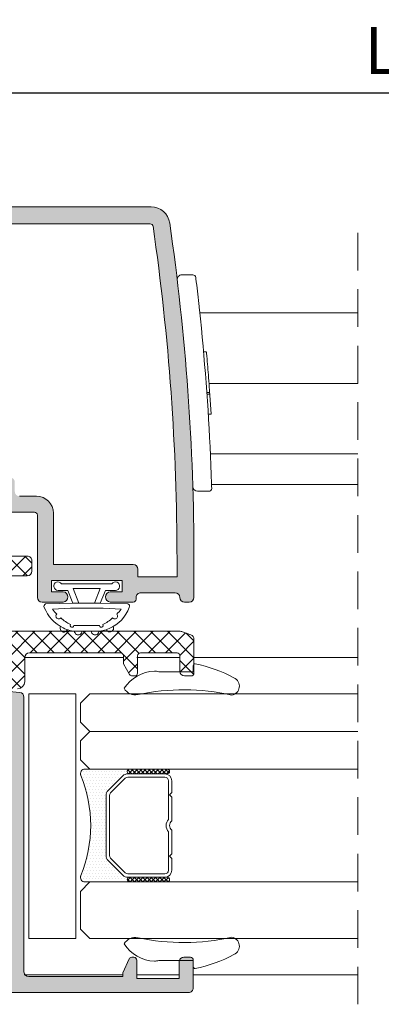
# Model space of a CAD drawing. Units: millimetres. Extents: x 4785 to 5205, y -267 to 30.
# Drawn here: x 5040 to 5059, y -100 to -48 of the extents above; entities that cross this region are included whole.
import ezdxf

# ---------------------------------------------------------------- set-up
doc = ezdxf.new("R2010")
doc.units = ezdxf.units.MM
doc.linetypes.add('TRAZOSX2', pattern=[1.5, 1, -0.5])
doc.layers.get('0').update_dxf_attribs({"lineweight": 9})
doc.layers.add('SOMBREADOS', color=18, linetype='Continuous')
doc.layers.add('VIDRO_01', color=7, linetype='Continuous', lineweight=5, true_color=0x00d900)
doc.styles.add('ROMANS', font='ROMANS.SHX', dxfattribs={"height": 2.5})
doc.dimstyles.new('1-2', dxfattribs={"dimtxt": 2.5, "dimasz": 3, "dimexe": 0.5, "dimexo": 3, "dimgap": 1, "dimtad": 1, "dimlfac": 2, "dimzin": 0, "dimdsep": 46, "dimtxsty": 'ROMANS', "dimcen": 0.1, "dimclrd": 256, "dimclre": 256, "dimclrt": 256, "dimadec": 0, "dimazin": 0, "dimtp": 0.2, "dimtm": 0.2, "dimtfac": 0.2, "dimtmove": 0, "dimatfit": 3, "dimfxl": 0, "dimtolj": 1, "dimtzin": 0, "dimarcsym": 0})
pattern_1 = [(135, (48.68070973133695, 56.22085595488139), (-0.2245064030267289, -0.2245064030267288), []), (225, (48.68070973133695, 56.22085595488139), (0.2245064030267288, -0.2245064030267289), [])]

# ---------------------------------------------------------------- blocks, each defined once
blk = doc.blocks.new('*D8')
at = {"lineweight": -2}
for p, q in [((4939.966400081772, -60.92844947622507), (4939.966400081772, -51.09212635448011)), ((5178.439715059097, -60.92844947622507), (5178.439715059097, -51.09212635448011)), ((4942.966400081772, -51.59212635448011), (5175.439715059097, -51.59212635448011))]:
    blk.add_line(p, q, dxfattribs=at)
for points in [[(4942.966400081772, -51.09212635448011), (4942.966400081772, -52.09212635448011), (4939.966400081772, -51.59212635448011)], [(5175.439715059097, -51.09212635448011), (5175.439715059097, -52.09212635448011), (5178.439715059097, -51.59212635448011)]]:
    blk.add_solid(points)
at = {"layer": 'DEFPOINTS', "color": 0}
for p in [(5178.439715059097, -51.59212635448011), (4939.966400081772, -63.92844947622507), (5178.439715059097, -63.92844947622507)]:
    blk.add_point(p, dxfattribs=at)
at = {"insert": (5059.203057570434, -49.34212635448011), "char_height": 2.5, "attachment_point": 5, "style": 'ROMANS'}
blk.add_mtext('\\A1;L', dxfattribs=at)
blk = doc.blocks.new('PERFIL_VIDRIO_CÁMARA')
h = blk.add_hatch()
h.set_pattern_fill('ANSI37', color=8, scale=0.1, angle=90, style=0)
h.set_pattern_definition(pattern_1)
edge = h.paths.add_edge_path()
edge.add_ellipse((-6.749999999999432, 10.72802983801254), major_axis=(-0.1767766952966373, 0.1767766952966373), ratio=0.999999999999996, start_angle=45.00000000000023, end_angle=225.0000000000001, ccw=False)
edge.add_line((-6.999999999999432, 10.72802983801254), (-6.999999999999432, 14.72802983801254))
edge.add_ellipse((-6.749999999999432, 14.72802983801254), major_axis=(-0.1767766952966373, 0.1767766952966373), ratio=0.999999999999996, start_angle=225.0000000000001, end_angle=405.0000000000001, ccw=False)
edge.add_line((-6.499999999999432, 14.72802983801254), (-6.499999999999432, 10.72802983801254))
h = blk.add_hatch()
h.set_pattern_fill('ANSI37', color=8, scale=0.1, angle=90, style=0)
h.set_pattern_definition(pattern_1)
edge = h.paths.add_edge_path()
edge.add_ellipse((4.750000000000568, 10.72802983801254), major_axis=(-0.1767766952966373, 0.1767766952966373), ratio=0.999999999999996, start_angle=45.00000000000023, end_angle=225.0000000000001, ccw=False)
edge.add_line((4.500000000000568, 10.72802983801254), (4.500000000000568, 14.72802983801254))
edge.add_ellipse((4.750000000000568, 14.72802983801254), major_axis=(-0.1767766952966373, 0.1767766952966373), ratio=0.999999999999996, start_angle=225.0000000000001, end_angle=405.0000000000001, ccw=False)
edge.add_line((5.000000000000568, 14.72802983801254), (5.000000000000568, 10.72802983801254))
h = blk.add_hatch()
h.set_pattern_fill('DOTS', color=8, scale=0.2, angle=90, style=0)
h.set_pattern_definition([(90, (-0.9999999999994458, 5.228029838012544), (-0.3175, 0.15875), [0, -0.3175])])
h.paths.add_polyline_path([(5.000000000000568, 10.72802983801254, -1), (4.500000000000568, 10.72802983801254), (4.500000000000568, 10.53869000979236, -0.1989123673796579), (4.28033008589048, 10.00835992390245), (2.719669914110661, 8.44769975212263, -0.1989123673796591), (2.189339828220748, 8.228029838012537), (-4.189339828219609, 8.228029838012537, -0.1989123673796579), (-4.719669914109519, 8.447699752122626), (-6.280330085889339, 10.00835992390245, -0.1989123673796593), (-6.499999999999432, 10.53869000979236), (-6.499999999999432, 10.72802983801254, -1), (-6.999999999999432, 10.72802983801254), (-6.999999999999432, 6.000000000000468, 0.5349622200293019), (-6.308010314189852, 5.538329164293104, -0.1996417887294667), (4.308010314190986, 5.538329164293104, 0.5349622200293035), (5.000000000000568, 6.000000000000468)])
at = {"color": 8}
for p, q in [((-6.999999999999432, 10.72802983801254), (-6.999999999999432, 14.72802983801254)), ((-6.499999999999432, 14.72802983801254), (-6.499999999999432, 10.72802983801254)), ((-5.749999999999432, 15.22802983801254), (-4.499999999999432, 15.22802983801254)), ((-5.749999999999432, 14.86802983801254), (-1.657647321897726, 14.86802983801254)), ((-4.499999999999432, 15.22802983801254), (-4.249999999999432, 14.97802983801254)), ((-4.249999999999432, 14.97802983801254), (-3.999999999999432, 15.22802983801254)), ((-3.999999999999432, 15.22802983801254), (-1.502493781055477, 15.22802983801254)), ((-0.497506218943385, 15.22802983801254), (2.000000000000569, 15.22802983801254)), ((-0.3423526781011356, 14.86802983801254), (3.750000000000568, 14.86802983801254)), ((2.000000000000569, 15.22802983801254), (2.250000000000569, 14.97802983801254)), ((2.250000000000569, 14.97802983801254), (2.500000000000569, 15.22802983801254)), ((2.500000000000569, 15.22802983801254), (3.750000000000568, 15.22802983801254)), ((4.500000000000568, 10.72802983801254), (4.500000000000568, 14.72802983801254)), ((5.000000000000568, 14.72802983801254), (5.000000000000568, 10.72802983801254)), ((-6.499999999999432, 10.53869000979236), (-6.499999999999432, 14.47802983801254)), ((-6.139999999999432, 10.53869000979236), (-6.139999999999431, 14.47802983801254)), ((4.14000000000057, 14.47802983801254), (4.140000000000569, 10.53869000979236)), ((4.500000000000568, 14.47802983801254), (4.500000000000568, 10.53869000979236)), ((-6.999999999999432, 6.000000000000468), (-6.999999999999432, 10.72802983801254)), ((-6.499999999999432, 10.72802983801254), (-6.499999999999432, 10.53869000979235)), ((4.500000000000568, 10.53869000979236), (4.500000000000568, 10.72802983801254)), ((5.000000000000568, 10.72802983801254), (5.000000000000568, 6.000000000000468)), ((-4.719669914109517, 8.447699752122622), (-6.280330085889339, 10.00835992390245)), ((-6.280330085889339, 10.00835992390245), (-4.719669914109517, 8.447699752122622)), ((-4.465111472882363, 8.702258193349783), (-6.025771644662187, 10.26291836512961)), ((4.025771644663323, 10.26291836512961), (2.4651114728835, 8.702258193349783)), ((4.280330085890482, 10.00835992390245), (2.719669914110661, 8.44769975212263)), ((2.719669914110661, 8.44769975212263), (4.280330085890482, 10.00835992390245)), ((2.189339828220746, 8.588029838012536), (-4.189339828219609, 8.588029838012536)), ((2.189339828220746, 8.228029838012537), (-4.189339828219609, 8.228029838012537)), ((-4.189339828219609, 8.228029838012537), (2.189339828220746, 8.228029838012537))]:
    blk.add_line(p, q, dxfattribs=at)
blk.add_lwpolyline([(-12.99999999999977, 0), (-12.99999999999977, 5.000000000000455), (12.99999999999977, 5.000000000000455), (12.99999999999977, 0)], close=True, dxfattribs=at)
for centre, radius, start, end in [((-6.749999999999432, 14.72802983801254), 0.25, 0, 180), ((-5.749999999999432, 14.47802983801254), 0.7499999999999999, 90, 180), ((-5.749999999999432, 14.47802983801254), 0.3899999999999999, 90, 180), ((-0.9999999999994308, 15.60802983801254), 0.9899999999999998, 228.3721036576289, 311.6278963423711), ((-0.9999999999994308, 15.60802983801254), 0.6299999999999999, 217.0976018013186, 322.9023981986814), ((3.750000000000568, 14.47802983801254), 0.7499999999999999, 0, 90), ((3.750000000000568, 14.47802983801254), 0.3899999999999999, 0, 90), ((4.750000000000568, 14.72802983801254), 0.25, 0, 180), ((-6.749999999999432, 10.72802983801254), 0.25, 180, 0), ((-6.749999999999432, 10.72802983801254), 0.25, 180, 0), ((-5.749999999999432, 10.53869000979236), 0.7499999999999999, 180, 225), ((-5.749999999999432, 10.53869000979236), 0.7500000000000003, 180, 225.0000000000003), ((-5.749999999999432, 10.53869000979236), 0.3899999999999996, 180, 225), ((3.750000000000568, 10.53869000979236), 0.3899999999999996, 314.9999999999999, 0), ((3.750000000000568, 10.53869000979236), 0.7500000000000002, 314.9999999999999, 0), ((3.750000000000568, 10.53869000979236), 0.7500000000000002, 314.9999999999999, 0), ((4.750000000000568, 10.72802983801254), 0.25, 180, 0), ((4.750000000000568, 10.72802983801254), 0.25, 180, 0), ((-4.189339828219609, 8.978029838012537), 0.7499999999999999, 225, 270), ((-4.189339828219609, 8.978029838012537), 0.750000000000001, 225, 270), ((-4.189339828219609, 8.978029838012537), 0.3899999999999996, 225, 270), ((2.189339828220746, 8.978029838012537), 0.3900000000000001, 270, 314.9999999999999), ((2.189339828220746, 8.978029838012537), 0.7500000000000002, 270, 314.9999999999999), ((2.189339828220746, 8.978029838012537), 0.7499999999999997, 270, 314.9999999999999), ((-0.9999999999994325, -7.225656293374323), 13.82368613138686, 67.41960698867709, 112.5803930113229), ((-6.499999999999432, 6.000000000000468), 0.5, 180, 292.5803930113228), ((4.500000000000568, 6.000000000000468), 0.5, 247.419606988677, 0)]:
    blk.add_arc(centre, radius, start, end, dxfattribs=at)
at = {"layer": 'VIDRO_01', "extrusion": (1, 3.563496471383267e-15, 0)}
for p, q in [((-12.99999999999943, 6.500000000000456), (-12.99999999999976, 35)), ((-6.999999999999758, 35), (-6.999999999999432, 6.500000000000456))]:
    blk.add_line(p, q, dxfattribs=at)
at = {"layer": 'VIDRO_01', "extrusion": (-1, -6.123031769111885e-17, 0)}
for p, q in [((5, 6.500000000000456), (5, 35)), ((9, 6.500000000000456), (9, 35)), ((13, 35), (13, 6.500000000000456))]:
    blk.add_line(p, q, dxfattribs=at)
at = {"layer": 'VIDRO_01'}
for points in [[(-11.99999999999955, 5.500000000000456), (-12.99999999999955, 6.500000000000456)], [(-6.999999999999544, 6.500000000000456), (-7.999999999999544, 5.500000000000456)], [(6, 5.500000000000456), (5, 6.500000000000456)], [(9, 6.500000000000456), (8, 5.500000000000456)], [(10, 5.500000000000456), (9, 6.500000000000456)], [(13, 6.500000000000456), (12, 5.500000000000456)]]:
    blk.add_lwpolyline(points, dxfattribs=at)
at = {"layer": 'VIDRO_01', "extrusion": (-6.123031769111885e-17, 1, 0)}
for points, elevation in [([(7.999999999999544, 0), (11.99999999999955, 0)], 5.500000000000457), ([(-8, 0), (-6, 0)], 5.500000000000456), ([(-10, 0), (-12, 0)], 5.500000000000454)]:
    blk.add_lwpolyline(points, dxfattribs=dict(at, elevation=elevation))
blk = doc.blocks.new('GOMA_BURLETE')
at = {"color": 8}
for points in [[(-1.472919721213202, 2.054195068453737), (1.443502260699006, 2.048405271739284), (4.355181330467985, 2.151237714472699, 0.5038740636927062), (4.522767829269925, 2.508554592278414, 0.2087266245912644), (2.38020253890909, 4.756547198677254, 0.1223237116826343), (1.046160338790743, 5.037552838157353), (-1.053601771652665, 5.037552838157353, 0.1243044078059908), (-2.506693320936846, 4.700650705074623, 0.185991296435524), (-4.522784933946696, 2.508550498542719, 0.4498967206181349), (-4.382084036112701, 2.148208587449518)], [(1.758815649508961, 2.608367188741795), (3.656439813832093, 2.699294102201747, 0.0280760742365218), (3.194038177306993, 3.228216951124522, 1.024253037905779), (2.754473199864607, 3.63635415619683, 0.0502005917293736), (1.719573099399441, 4.344521582374, 1.27672729482966), (1.3425273837006, 4.437552838157898), (-1.358001230891659, 4.437552838157898, 1.281770625129651), (-1.734329930319745, 4.343169631186356, 0.0490098372494718), (-2.755368972030282, 3.636881514927155, 1.023914585847811), (-3.194112364114062, 3.227854324916735, 0.027661329759713), (-3.655782492709931, 2.699203437219695), (-1.735101842744825, 2.609477937192424), (1.758815649508961, 2.608367188741795)]]:
    blk.add_lwpolyline(points, format="xyb", close=True, dxfattribs=at)
blk.add_lwpolyline([(1.443502260699006, 2.048405271739284), (1.999999999999546, 0.6999999999998178), (3.050000000000637, 0.6999999999998175, -1.668415902852553), (2.675834261322507, -5e-16), (-2.675834261322507, 5e-16, -1.668415902852594), (-3.049999999999727, 0.6999999999998187), (-2.000000000000455, 0.6999999999998184), (-1.472919721213202, 2.054195068453737)], format="xyb", dxfattribs=at)
blk.add_lwpolyline([(0.832839047799553, 2.055250022279324), (1.432837499146899, 0.4999999999999997), (-1.43283749914599, 0.5000000000000002), (-0.8319443001523721, 2.058589265959199)], dxfattribs=at)
for centre, start, end in [((-0.9000000000000901, 5.037552838157353), 0, 180.7391858795194), ((0.9000000000000918, 5.037552838157353), 358.1520228774052, 180), ((-2.425835375127007, 4.740747187798662), 21.76312798925985, 207.9946500957397), ((2.457097974681802, 4.723248899865211), 333.0138449011933, 157.1993498307507)]:
    blk.add_arc(centre, 0.4, start, end, dxfattribs=at)

msp = doc.modelspace()

# ---------------------------------------------------------------- hatches: boundary and pattern name
at = {"layer": 'SOMBREADOS'}
h = msp.add_hatch(color=256, dxfattribs=at)
edge = h.paths.add_edge_path(flags=16)
edge.add_line((5048.316400081772, -77.30344947623098), (5046.241400081773, -77.30344947623098))
edge.add_line((5046.241400081773, -77.30344947623098), (5046.241400081772, -76.90344947623112))
edge.add_arc((5045.991400081772, -76.90344947623112), 0.25, 0, 89.99999999989576)
edge.add_line((5045.991400081773, -76.65344947623112), (5041.741400081773, -76.65344947623112))
edge.add_line((5041.741400081773, -76.65344947623112), (5041.741400081773, -73.92844947623098))
edge.add_arc((5040.841400081772, -73.92844947623098), 0.8999999999999775, 0, 89.99999999997833)
edge.add_line((5040.841400081772, -73.02844947623112), (5039.941400081774, -73.02844947623112))
edge.add_arc((5039.941400081774, -72.77844947623112), 0.2500000000000568, 180.0000000001042, 269.999999999987, ccw=False)
edge.add_line((5039.691400081774, -72.77844947623112), (5039.691400081773, -72.27844947623112))
edge.add_arc((5039.441400081773, -72.27844947623112), 0.2499999999998863, 1.042141e-10, 90.00000000002606)
edge.add_line((5039.441400081773, -72.02844947623112), (5037.477885047309, -72.02844947623112))
edge.add_arc((5037.47788504731, -72.17844947623098), 0.1499999999998858, 90.0000000000651, 135.0000000001075)
edge.add_line((5037.371819030132, -72.07238345905421), (5037.04746609895, -72.39673639023613))
edge.add_arc((5036.941400081772, -72.29067037305822), 0.1499999999999766, 180, 315.0000000000307, ccw=False)
edge.add_line((5036.791400081772, -72.29067037305822), (5036.791400081772, -58.55344947623098))
edge.add_line((5036.791400081772, -58.55344947623098), (5046.896115193929, -58.55344947623098))
edge.add_arc((5046.896115193929, -58.70344947623107), 0.1499999999998907, 8.209874720022299, 90.00000000002171, ccw=False)
edge.add_arc((4924.216400081772, -76.40344947623225), 124.0999999999988, -9.208633855450898e-12, 8.20987472001758, ccw=False)
edge.add_line((5048.316400081772, -76.40344947625113), (5048.316400081772, -77.30344947623098))
edge = h.paths.add_edge_path(flags=16)
edge.add_arc((5025.141400081772, -74.00267156546101), 1.099999999999952, 0, 84.99999999994304)
edge.add_line((5025.237271398795, -72.90685739756009), (5023.966400081771, -72.79567056451924))
edge.add_line((5023.96640008177, -72.79567056451924), (5023.966400081771, -58.55344947623007))
edge.add_line((5023.966400081772, -58.55344947623007), (5036.041400081772, -58.55344947623007))
edge.add_line((5036.041400081772, -58.55344947623098), (5036.041400081772, -74.60344947623116))
edge.add_line((5036.041400081772, -74.60344947623116), (5026.241400081773, -74.60344947623116))
edge.add_line((5026.241400081773, -74.60344947623116), (5026.241400081773, -74.00267156546101))
edge = h.paths.add_edge_path()
edge.add_arc((5037.691400081774, -74.94131744187621), 0.149999999999937, 314.999999999954, 360.0000000013027)
edge.add_line((5037.841400081774, -74.94131744187234), (5037.84140008177, -74.75344947623103))
edge.add_line((5037.84140008177, -74.75344947623103), (5036.891400081772, -74.75344947623103))
edge.add_line((5036.891400081772, -74.75344947623103), (5036.891400081771, -73.79630529166911))
edge.add_arc((5036.991400081772, -73.79630529166911), 0.0999999999997292, 134.9999999997467, 180, ccw=False)
edge.add_line((5036.920689403653, -73.72559461355036), (5037.767834540972, -72.87844947623103))
edge.add_line((5037.767834540973, -72.87844947623103), (5038.841400081772, -72.87844947623103))
edge.add_line((5038.841400081772, -72.87844947623103), (5038.841400081772, -73.25096492001535))
edge.add_line((5038.841400081772, -73.25096492001535), (5039.131509675567, -73.75344947623103))
edge.add_arc((5039.348016026514, -73.62844947623103), 0.2499999999999611, 210.0000000000038, 269.9999999999869)
edge.add_line((5039.348016026514, -73.87844947623103), (5040.741400081773, -73.87844947623103))
edge.add_arc((5040.741400081773, -74.02844947623112), 0.1500000000000909, 0, 90, ccw=False)
edge.add_line((5040.891400081772, -74.02844947623112), (5040.891400081771, -78.40344947623112))
edge.add_arc((5041.141400081772, -78.40344947623112), 0.2500000000005116, 179.9999999999479, 269.999999999987)
edge.add_line((5041.141400081772, -78.65344947623112), (5042.266400081772, -78.65344947623112))
edge.add_arc((5042.240150081772, -78.37844947623103), 0.2762500000000802, 275.4526219877882, 444.5473780122118)
edge.add_line((5042.266400081772, -78.10344947623116), (5041.641400081772, -78.10344947623116))
edge.add_line((5041.641400081772, -78.10344947623116), (5041.641400081772, -77.50344947623103))
edge.add_line((5041.641400081772, -77.50344947623103), (5045.391400081772, -77.50344947623103))
edge.add_line((5045.391400081772, -77.50344947623103), (5045.391400081771, -78.10344947623116))
edge.add_line((5045.391400081771, -78.10344947623116), (5044.766400081771, -78.10344947623116))
edge.add_arc((5044.792650081772, -78.37844947623103), 0.2762500000000802, 95.45262198778822, 264.5473780122119)
edge.add_line((5044.766400081772, -78.65344947623112), (5045.991400081773, -78.65344947623112))
edge.add_arc((5045.991400081773, -78.50344947623216), 0.1499999999996362, 270, 360)
edge.add_line((5046.141400081772, -78.50344947623216), (5046.141400081772, -78.40344947623112))
edge.add_arc((5046.391400081772, -78.40344947623112), 0.2499999999999432, 89.99999999998698, 180.0000000000521, ccw=False)
edge.add_line((5046.391400081772, -78.15344947623112), (5048.216400081772, -78.15344947623112))
edge.add_arc((5048.216400081772, -78.40344947623112), 0.25, 0, 90, ccw=False)
edge.add_arc((5048.716400081772, -78.40344947623112), 0.25, 180, 270)
edge.add_line((5048.716400081772, -78.65344947623112), (5048.966400081772, -78.65344947623112))
edge.add_arc((5048.966400081772, -78.40344947623112), 0.2500000000000568, 270.000000000013, 360)
edge.add_line((5049.216400081772, -78.40344947623112), (5049.216400081772, -76.40344947623225))
edge.add_arc((4924.216400081774, -76.40344947623021), 124.9999999999985, 359.9999999999991, 368.2298843050347)
edge.add_arc((5046.939411371423, -58.65344947623112), 1.000000000000091, 8.229884305030012, 90.00000000001299)
edge.add_line((5046.939411371423, -57.65344947623112), (5014.466400081772, -57.65344947623521))
edge.add_arc((5014.466400081769, -57.90344947623316), 0.2499999999976126, 89.99999999945284, 180)
edge.add_line((5014.216400081772, -57.90344947623316), (5014.216400081772, -59.37844947623012))
edge.add_arc((5014.366400081772, -59.37844947623103), 0.1499999999999204, 179.9999999998263, 269.9999999999783)
edge.add_line((5014.366400081772, -59.52844947623112), (5014.716400081772, -59.52844947623112))
edge.add_arc((5014.716400081772, -59.27844947623112), 0.2499999999999432, 269.999999999987, 360)
edge.add_line((5014.966400081772, -59.27844947623112), (5014.966400081772, -58.40344947623112))
edge.add_line((5014.96640008177, -58.40344947623112), (5017.216400081771, -58.40344947623112))
edge.add_line((5017.216400081772, -58.40344947623112), (5017.216400081772, -59.37844947623103))
edge.add_arc((5017.366400081772, -59.37844947623103), 0.1499999999996363, 179.9999999998263, 270.0000000001737)
edge.add_line((5017.366400081772, -59.52844947623112), (5017.486359994017, -59.52844947623112))
edge.add_arc((5017.486359994017, -59.37844947623012), 0.1500000000001212, 270.0000000002388, 334.9999999999034)
edge.add_line((5017.622306162072, -59.44184221549222), (5017.966400081771, -58.70393042339219))
edge.add_line((5017.966400081772, -58.70393042339219), (5017.966400081773, -58.50344947623012))
edge.add_line((5017.966400081772, -58.50344947623012), (5022.966400081772, -58.50344947623012))
edge.add_arc((5022.966400081772, -58.75344947623012), 0.25, 0, 90, ccw=False)
edge.add_line((5023.216400081772, -58.75344947623012), (5023.216400081772, -73.35421813528114))
edge.add_arc((5023.46640008177, -73.35421813528205), 0.249999999999696, 179.9999999999479, 264.9999999999797)
edge.add_line((5023.444611146085, -73.60326680980415), (5025.163189017459, -73.75362289093823))
edge.add_arc((5025.141400081772, -74.00267156546101), 0.2499999999999949, 5.212541509536095e-11, 84.99999999992377, ccw=False)
edge.add_line((5025.391400081772, -74.0026715654601), (5025.391400081772, -74.70344947623221))
edge.add_arc((5025.241400081773, -74.70344947623221), 0.1500000000000909, 270, 360, ccw=False)
edge.add_line((5025.241400081773, -74.85344947623116), (5024.341400081772, -74.85344947623116))
edge.add_arc((5024.341400081772, -75.00344947623103), 0.1499999999994088, 89.99999999991316, 179.9999999999131)
edge.add_line((5024.191400081772, -75.00344947623012), (5024.191400081771, -75.35344947623116))
edge.add_arc((5024.341400081772, -75.35344947623025), 0.1500000000005457, 180.0000000001737, 270)
edge.add_line((5024.341400081772, -75.50344947623103), (5037.237846691181, -75.50344947623103))
edge.add_arc((5037.237846691181, -75.25344947623216), 0.2499999999993585, 269.999999999974, 314.9999999999448)
edge.add_line((5037.414623386478, -75.43022617152815), (5037.797466098951, -75.04738345905434))
h = msp.add_hatch(dxfattribs=at)
h.set_pattern_fill('ANSI37', color=256, scale=0.2, angle=90, style=0)
h.set_pattern_definition([(134.9999999999999, (3345.222203603973, 1177.860718391189), (-0.4490128060534578, -0.4490128060534575), []), (225.0000000000001, (3345.222203603973, 1177.860718391189), (0.4490128060534575, -0.4490128060534578), [])])
edge = h.paths.add_edge_path()
edge.add_line((5038.605325169269, -75.95344947623107), (5038.605325169269, -73.25432594016411))
edge.add_arc((5038.355325169269, -73.25432594016411), 0.2499999999998863, 0, 155.0000000000129)
edge.add_line((5038.128748222511, -73.14867137472925), (5037.573196104284, -74.34005673697015))
edge.add_arc((5037.709142272339, -74.40344947623112), 0.1500000000001444, 154.9999999998943, 269.9999999999565)
edge.add_line((5037.709142272339, -74.55344947623098), (5037.905325169269, -74.55344947623098))
edge.add_line((5037.905325169269, -74.55344947623098), (5037.905325169269, -76.15344947623112))
edge.add_arc((5037.655325169269, -76.15344947623112), 0.25, 270, 360, ccw=False)
edge.add_line((5037.655325169269, -76.40344947623112), (5035.455325169271, -76.40344947623112))
edge.add_arc((5035.455325169271, -76.15344947623112), 0.2500000000002274, 180.0000000002084, 269.999999999987, ccw=False)
edge.add_line((5035.205325169271, -76.15344947623225), (5035.205325169269, -75.50344947623103))
edge.add_line((5035.205325169269, -75.50344947623103), (5033.705325169269, -75.50344947623103))
edge.add_line((5033.705325169269, -75.50344947623103), (5033.705325169268, -75.70344947623221))
edge.add_line((5033.705325169268, -75.70344947623221), (5024.328890710069, -75.70344947623221))
edge.add_arc((5024.328890710069, -75.45344947623221), 0.25, 180, 270, ccw=False)
edge.add_line((5024.078890710069, -75.45344947623221), (5024.07889071007, -74.95289753047018))
edge.add_arc((5024.32889071007, -74.95289753047018), 0.25, 90.00000000390833, 180, ccw=False)
edge.add_line((5024.328890710052, -74.70289753047018), (5024.794110068386, -74.70289753043812))
edge.add_arc((5025.001923556541, -74.53842656075312), 0.2650229154777525, 218.3593420993918, 360)
edge.add_line((5025.266946472018, -74.53842656075312), (5025.266946472018, -74.3028975304751))
edge.add_arc((5024.766946472018, -74.3028975304751), 0.4999999999999432, 2.60551e-11, 90.00000000000654)
edge.add_line((5024.766946472018, -73.8028975304751), (5023.553890710068, -73.8028975304751))
edge.add_arc((5023.553890710068, -74.1778975304751), 0.375, 90, 180)
edge.add_line((5023.178890710068, -74.1778975304751), (5023.178890710068, -75.45344947623221))
edge.add_arc((5022.928890710068, -75.45344947623107), 0.25, 270, 360, ccw=False)
edge.add_line((5022.928890710068, -75.70344947623107), (5018.078890710069, -75.70344947623107))
edge.add_arc((5018.078890710069, -75.55344947623098), 0.150000000000091, 180.0000000001737, 270.00000000015194, ccw=False)
edge.add_line((5017.928890710068, -75.55344947623098), (5017.928890710068, -75.12796852906922))
edge.add_line((5017.928890710067, -75.12796852906922), (5017.597191980258, -74.55344947623212))
edge.add_arc((5017.46728816969, -74.6284494762333), 0.1500000000007753, 30.00000000025024, 90.00000000002169)
edge.add_line((5017.46728816969, -74.47844947623207), (5017.328890710069, -74.47844947623207))
edge.add_arc((5017.328890710069, -74.62844947623103), 0.1499999999996362, 90, 180)
edge.add_line((5017.178890710068, -74.62844947623103), (5017.178890710068, -75.55344947623098))
edge.add_arc((5017.028890710068, -75.55344947623098), 0.1500000000000341, 269.9999999999783, 359.99999999991314, ccw=False)
edge.add_line((5017.028890710068, -75.70344947623107), (5015.078890710069, -75.70344947623107))
edge.add_arc((5015.078890710069, -75.55344947623098), 0.1500000000003183, 180.0000000000869, 270.00000000010857, ccw=False)
edge.add_line((5014.928890710067, -75.55344947623098), (5014.928890710068, -74.72844947623207))
edge.add_arc((5014.678890710068, -74.72844947623207), 0.2500000000000284, 0, 89.99999999999348)
edge.add_line((5014.678890710068, -74.47844947623207), (5014.328890710069, -74.47844947623207))
edge.add_arc((5014.328890710069, -74.62844947623103), 0.1499999999996362, 90, 180)
edge.add_line((5014.178890710068, -74.62844947623103), (5014.178890710069, -76.42839759167805))
edge.add_arc((5014.428890710068, -76.42839759167805), 0.2499999999999147, 180.0000000000521, 250.000000000038)
edge.add_line((5014.343385674238, -76.66332074687512), (5014.782913483625, -76.82329578662416))
edge.add_arc((5014.953923555287, -76.35344947623116), 0.4999999999993297, 249.9999999999963, 269.999999999987)
edge.add_line((5014.953923555287, -76.85344947623116), (5034.044644999394, -76.85344947623321))
edge.add_arc((5034.044644999394, -77.10344947623321), 0.25, 0, 90, ccw=False)
edge.add_line((5034.294644999394, -77.10344947623321), (5034.294644999394, -78.07172940858823))
edge.add_arc((5033.794644999394, -78.07172940858823), 0.4999999999999432, -85.00000000000591, 2.5977442419389263e-11, ccw=False)
edge.add_line((5033.838222870769, -78.56982675763311), (5029.745608077208, -78.92788415624818))
edge.add_arc((5029.778291480739, -79.30145716803304), 0.3750000000000017, 95.00000000000853, 275.0000000000085)
edge.add_line((5029.810974884269, -79.67503017981721), (5034.053589677831, -79.30384948167307))
edge.add_arc((5033.944644999396, -78.05860610905916), 1.25000000000014, 274.9999999999993, 360)
edge.add_line((5035.194644999396, -78.05860610905916), (5035.194644999396, -77.50344947623103))
edge.add_arc((5035.444644999396, -77.50344947623103), 0.2499999999999432, 89.99999999998698, 180, ccw=False)
edge.add_line((5035.444644999396, -77.25344947623103), (5040.355325169268, -77.25344947623103))
edge.add_arc((5040.355325169268, -77.00344947623103), 0.25, 269.999999999987, 359.9999999999479)
edge.add_line((5040.605325169268, -77.00344947623103), (5040.605325169268, -76.45344947623107))
edge.add_arc((5040.355325169268, -76.45344947623107), 0.25, 0, 90)
edge.add_line((5040.355325169268, -76.20344947623107), (5038.855325169268, -76.20344947623107))
edge.add_arc((5038.855325169269, -75.95344947623107), 0.25, 180, 270.000000000013, ccw=False)
h = msp.add_hatch(dxfattribs=at)
h.set_pattern_fill('ANSI37', color=256, scale=0.2, angle=270, style=0)
h.set_pattern_definition([(315, (3345.222203603973, 1177.860718391189), (0.4490128060534578, 0.4490128060534576), []), (45, (3345.222203603973, 1177.860718391189), (-0.4490128060534576, 0.4490128060534578), [])])
edge = h.paths.add_edge_path()
edge.add_line((5024.789965622573, -81.10344947621911), (5024.789965622573, -83.8025730122863))
edge.add_arc((5025.039965622573, -83.8025730122863), 0.2499999999998863, 180, 335.0000000000128)
edge.add_line((5025.266542569331, -83.90822757772116), (5025.822094687557, -82.71684221548117))
edge.add_arc((5025.686148519502, -82.65344947621907), 0.1500000000001444, 334.9999999998942, 449.9999999999566)
edge.add_line((5025.686148519502, -82.5034494762192), (5025.489965622572, -82.5034494762192))
edge.add_line((5025.489965622573, -82.5034494762192), (5025.489965622573, -80.90344947621907))
edge.add_arc((5025.739965622573, -80.9034494762202), 0.25, 90, 180, ccw=False)
edge.add_line((5025.739965622573, -80.6534494762202), (5027.939965622571, -80.6534494762202))
edge.add_arc((5027.939965622571, -80.9034494762202), 0.2500000000002274, 2.0827428670600057e-10, 89.99999999998698, ccw=False)
edge.add_line((5028.189965622571, -80.90344947621907), (5028.189965622573, -81.55344947621916))
edge.add_line((5028.189965622573, -81.55344947621916), (5029.689965622573, -81.55344947621916))
edge.add_line((5029.689965622573, -81.55344947621916), (5029.689965622573, -81.35344947621911))
edge.add_line((5029.689965622573, -81.35344947621911), (5039.066400081772, -81.35344947621911))
edge.add_arc((5039.066400081773, -81.60344947621911), 0.25, 0, 90, ccw=False)
edge.add_line((5039.316400081773, -81.60344947621911), (5039.316400081772, -82.10400142198023))
edge.add_arc((5039.066400081772, -82.10400142198023), 0.25, 270.00000000390827, 360, ccw=False)
edge.add_line((5039.06640008179, -82.35400142198023), (5038.601180723455, -82.35400142201229))
edge.add_arc((5038.393367235301, -82.51847239169729), 0.2650229154777525, 38.35934209939178, 180)
edge.add_line((5038.128344319824, -82.51847239169729), (5038.128344319824, -82.75400142197623))
edge.add_arc((5038.628344319824, -82.75400142197623), 0.4999999999999432, 180.0000000000261, 270.0000000000065)
edge.add_line((5038.628344319824, -83.25400142197623), (5039.841400081772, -83.25400142197623))
edge.add_arc((5039.841400081772, -82.87900142197623), 0.375, 270, 360)
edge.add_line((5040.216400081772, -82.87900142197623), (5040.216400081772, -81.60344947621911))
edge.add_arc((5040.466400081772, -81.60344947621911), 0.25, 90, 180, ccw=False)
edge.add_line((5040.466400081772, -81.35344947621911), (5045.316400081772, -81.35344947621911))
edge.add_arc((5045.316400081773, -81.50344947622034), 0.150000000000091, 1.737134880386293e-10, 90.00000000015189, ccw=False)
edge.add_line((5045.466400081772, -81.5034494762192), (5045.466400081773, -81.92893042338096))
edge.add_line((5045.466400081774, -81.92893042338096), (5045.798098811585, -82.5034494762192))
edge.add_arc((5045.928002622152, -82.42844947621825), 0.1500000000007753, 210.0000000002502, 270.0000000000217)
edge.add_line((5045.928002622152, -82.57844947621925), (5046.066400081773, -82.57844947621925))
edge.add_arc((5046.066400081773, -82.42844947621916), 0.1499999999996362, 270, 360)
edge.add_line((5046.216400081772, -82.42844947621916), (5046.216400081773, -81.50344947622034))
edge.add_arc((5046.366400081773, -81.50344947622034), 0.1500000000000341, 89.99999999997829, 179.9999999999131, ccw=False)
edge.add_line((5046.366400081773, -81.35344947621911), (5048.316400081772, -81.35344947621911))
edge.add_arc((5048.316400081773, -81.50344947622034), 0.1500000000003183, 8.691358743817545e-11, 90.00000000010863, ccw=False)
edge.add_line((5048.466400081774, -81.50344947622034), (5048.466400081774, -82.32844947621925))
edge.add_arc((5048.716400081772, -82.32844947621925), 0.2500000000000284, 180, 269.9999999999935)
edge.add_line((5048.716400081772, -82.57844947621925), (5049.066400081773, -82.57844947621925))
edge.add_arc((5049.066400081773, -82.42844947621916), 0.1499999999996362, 270, 360)
edge.add_line((5049.216400081772, -82.42844947621916), (5049.216400081772, -80.62850136077236))
edge.add_arc((5048.966400081772, -80.62850136077327), 0.2499999999999147, 5.211020000000001e-11, 70.00000000003804)
edge.add_line((5049.051905117604, -80.3935782055762), (5048.612377308217, -80.23360316582716))
edge.add_arc((5048.441367236554, -80.70344947621925), 0.4999999999993297, 69.99999999999628, 89.99999999998697)
edge.add_line((5048.441367236554, -80.20344947622016), (5029.350645792447, -80.20344947621834))
edge.add_arc((5029.350645792448, -79.95344947621834), 0.25, 180, 270, ccw=False)
edge.add_line((5029.100645792448, -79.95344947621834), (5029.100645792448, -78.98516954386332))
edge.add_arc((5029.600645792447, -78.98516954386332), 0.4999999999999432, 94.99999999999409, 180.0000000000261, ccw=False)
edge.add_line((5029.557067921074, -78.4870721948173), (5033.649682714634, -78.12901479620223))
edge.add_arc((5033.616999311103, -77.75544178441828), 0.3750000000000017, 275.0000000000085, 455.0000000000085)
edge.add_line((5033.584315907572, -77.3818687726332), (5029.341701114012, -77.75304947077711))
edge.add_arc((5029.450645792447, -78.99829284339216), 1.25000000000014, 94.99999999999922, 180)
edge.add_line((5028.200645792447, -78.99829284339216), (5028.200645792447, -79.5534494762203))
edge.add_arc((5027.950645792447, -79.5534494762203), 0.2499999999999432, 269.999999999987, 360, ccw=False)
edge.add_line((5027.950645792447, -79.8034494762203), (5023.039965622573, -79.8034494762203))
edge.add_arc((5023.039965622574, -80.0534494762203), 0.25, 89.99999999998697, 179.9999999999479)
edge.add_line((5022.789965622574, -80.05344947621916), (5022.789965622574, -80.60344947621911))
edge.add_arc((5023.039965622574, -80.60344947621911), 0.25, 180, 270)
edge.add_line((5023.039965622574, -80.85344947621911), (5024.539965622574, -80.85344947621911))
edge.add_arc((5024.539965622573, -81.10344947621911), 0.25, 0, 90.00000000001302, ccw=False)
h = msp.add_hatch(color=256, dxfattribs=at)
h.paths.add_polyline_path([(5040.178890710071, -83.70268081716927, 0.3888787318529753), (5039.950679645757, -83.45363214264626), (5038.232101774382, -83.30327606151332, -0.3888787318524647), (5038.00389071007, -83.0542273869903), (5038.00389071007, -82.35344947621911, -0.4142135623733172), (5038.153890710069, -82.20344947621925), (5039.05389071007, -82.20344947621925, 0.4142135623730952), (5039.20389071007, -82.0534494762203), (5039.20389071007, -81.70344947622016, 0.414213562372207), (5039.05389071007, -81.55344947621916), (5026.157444100661, -81.55344947621916, 0.1989123673798251), (5025.980667405364, -81.62667278092317), (5025.59782469289, -82.00951549339811, 0.1989123673854519), (5025.553890710067, -82.1155815105792), (5025.553890710072, -82.30344947621916), (5026.50389071007, -82.30344947621916), (5026.503890710071, -83.2605936607822, -0.1989123673799537), (5026.474601388189, -83.33130433890119), (5025.62745625087, -84.17844947621916), (5024.55389071007, -84.17844947621916), (5024.55389071007, -83.8059340324362), (5024.263781116275, -83.30344947621916, 0.2679491924310744), (5024.047274765328, -83.17844947621916), (5022.653890710069, -83.17844947621916, -0.4142135623730952), (5022.50389071007, -83.02844947621907), (5022.503890710071, -78.6534494762202, 0.4142135623732283), (5022.253890710071, -78.4034494762202), (5021.128890710071, -78.4034494762202, 0.909090909091296), (5021.128890710071, -78.95344947622016), (5021.75389071007, -78.95344947622016), (5021.753890710071, -79.55344947621916), (5018.00389071007, -79.55344947621916), (5018.003890710071, -78.95344947622016), (5018.628890710071, -78.95344947622016, 0.909090909091296), (5018.628890710071, -78.4034494762202), (5017.403890710068, -78.4034494762202, 0.4142135623730951), (5017.25389071007, -78.55344947621916), (5017.25389071007, -78.65344947621907, -0.4142135623734946), (5017.00389071007, -78.9034494762202), (5015.17889071007, -78.9034494762202, -0.4142135623730951), (5014.92889071007, -78.6534494762202, 0.4142135623730951), (5014.67889071007, -78.4034494762202), (5014.42889071007, -78.4034494762202, 0.414213562373095), (5014.17889071007, -78.6534494762202), (5014.17889071007, -80.65344947621816, 0.0359250877039074), (5015.466177716469, -98.54659463751022, 0.3727418307560468), (5016.455879420419, -99.4034494762202), (5048.928890710071, -99.4034494762152, 0.4142135623758921), (5049.178890710071, -99.15344947621725), (5049.178890710071, -97.6784494762203, 0.414213562373761), (5049.02889071007, -97.5284494762202), (5048.67889071007, -97.5284494762202, 0.4142135623734946), (5048.42889071007, -97.77844947622111), (5048.428890710071, -98.65344947622111), (5046.17889071007, -98.65344947622111), (5046.178890710071, -97.6784494762203, 0.4142135623748707), (5046.02889071007, -97.5284494762202), (5045.908930797824, -97.5284494762202, 0.2914734195849439), (5045.772984629768, -97.61505673695933), (5045.42889071007, -98.35296852905822), (5045.42889071007, -98.5534494762203), (5040.42889071007, -98.5534494762203, -0.4142135623730951), (5040.17889071007, -98.3034494762203)])
h.paths.add_polyline_path([(5039.42889071007, -98.50344947622034), (5027.35389071007, -98.50344947622034), (5027.35389071007, -82.45344947621925), (5037.153890710069, -82.45344947621925), (5037.153890710069, -83.0542273869903, 0.3888787318527429), (5038.158019393046, -84.15004155489123), (5039.428890710071, -84.26122838793208)], flags=16)
h.paths.add_polyline_path([(5026.60389071007, -98.50344947622034), (5016.499175597913, -98.50344947622034, -0.3728412725827207), (5016.350712852718, -98.37486940361032, -0.035837667011642), (5015.07889071007, -80.65344947621907), (5015.07889071007, -79.75344947622034), (5017.153890710069, -79.75344947622034), (5017.15389071007, -80.1534494762202, 0.4142135623726955), (5017.40389071007, -80.4034494762202), (5021.653890710069, -80.4034494762202), (5021.653890710069, -83.1284494762192, 0.4142135623730949), (5022.55389071007, -84.02844947621907), (5023.453890710068, -84.02844947621907, -0.4142135623729616), (5023.703890710068, -84.27844947621907), (5023.703890710069, -84.7784494762202, 0.4142135623728288), (5023.953890710069, -85.02844947621907), (5025.917405744532, -85.02844947621907, 0.1989123673798131), (5026.02347176171, -84.98451549339711), (5026.347824692892, -84.66016256221519, -0.6681786379194993), (5026.60389071007, -84.7662285793931)], flags=16)

# ---------------------------------------------------------------- linework, layer by layer
for p, q in [((5046.939411371423, -57.65344947623112), (5014.466400081772, -57.65344947623612)), ((5036.791400081772, -58.55344947623098), (5046.896115193929, -58.55344947623098)), ((5048.572810360924, -61.26380723683633), (5049.165095076766, -61.26380723683633)), ((5057.92889071007, -63.27844947622611), (5049.527001625356, -63.27844947622611)), ((5049.880132598957, -65.35999047094515), (5049.728939004874, -65.35999047094515)), ((5057.928890710071, -67.02844947599215), (5050.016831346804, -67.02844947599215)), ((5049.901341504114, -67.51905297094413), (5050.051257772666, -67.51905297094413)), ((5049.907829924556, -67.61073897754522), (5050.058200713094, -67.61073897754522)), ((5049.977725940454, -68.66749047094413), (5050.127651893126, -68.66749047094413)), ((5057.928890710071, -70.77844947622611), (5050.090460858562, -70.77844947622611)), ((5057.928890710071, -72.40388094939931), (5050.15289409035, -72.40388094940022)), ((5040.841400081772, -73.02844947623112), (5039.941400081774, -73.02844947623112)), ((5050.009344751856, -72.76380723683633), (5049.405989036691, -72.76380723683633)), ((5039.348016026514, -73.87844947623103), (5040.741400081773, -73.87844947623103)), ((5040.891400081772, -74.02844947623112), (5040.891400081771, -78.40344947623112)), ((5041.741400081773, -76.65344947623112), (5041.741400081773, -73.92844947623098)), ((5045.991400081773, -76.65344947623112), (5041.741400081773, -76.65344947623112)), ((5046.241400081773, -77.30344947623098), (5046.241400081772, -76.90344947623112)), ((5048.316400081772, -76.40344947625113), (5048.316400081772, -77.30344947623098)), ((5049.216400081772, -78.40344947623112), (5049.216400081772, -76.40344947623225)), ((5048.316400081772, -77.30344947623098), (5046.241400081773, -77.30344947623098)), ((5041.641400081772, -78.10344947623116), (5041.641400081772, -77.50344947623103)), ((5041.641400081772, -77.50344947623103), (5045.391400081772, -77.50344947623103)), ((5045.391400081772, -77.50344947623103), (5045.391400081771, -78.10344947623116)), ((5042.266400081772, -78.10344947623116), (5041.641400081772, -78.10344947623116)), ((5045.391400081771, -78.10344947623116), (5044.766400081772, -78.10344947623116)), ((5046.141400081772, -78.50344947623216), (5046.141400081772, -78.40344947623112)), ((5046.391400081772, -78.15344947623112), (5048.216400081772, -78.15344947623112)), ((5041.141400081772, -78.65344947623112), (5042.266400081772, -78.65344947623112)), ((5044.766400081772, -78.65344947623112), (5045.991400081773, -78.65344947623112)), ((5048.716400081772, -78.65344947623112), (5048.966400081772, -78.65344947623112)), ((5045.428890710071, -81.60344942676124), (5040.183941745889, -81.60344942676124)), ((5048.428890710071, -81.60344942676124), (5046.178890710071, -81.60344942676124)), ((5039.950679645757, -83.45363214264626), (5038.232101774382, -83.30327606151332)), ((5040.17889071007, -98.3034494762203), (5040.178890710071, -83.70268081716927)), ((5045.772984629768, -97.61505673695933), (5045.42889071007, -98.35296852905913)), ((5046.02889071007, -97.5284494762202), (5045.908930797824, -97.5284494762202)), ((5046.17889071007, -98.65344947622111), (5046.178890710071, -97.6784494762203)), ((5048.42889071007, -97.7784494762202), (5048.428890710071, -98.65344947622111)), ((5049.02889071007, -97.5284494762202), (5048.67889071007, -97.5284494762202)), ((5049.178890710071, -99.15344947621725), (5049.178890710071, -97.6784494762203)), ((5045.42889071007, -98.35296852905913), (5045.42889071007, -98.5534494762203)), ((5045.428890710071, -98.45344952568416), (5040.183941745889, -98.45344952568416)), ((5045.42889071007, -98.5534494762203), (5040.42889071007, -98.5534494762203)), ((5048.428890710071, -98.45344952568416), (5046.178890710071, -98.45344952568416)), ((5048.428890710071, -98.65344947622111), (5046.17889071007, -98.65344947622111)), ((5016.455879420419, -99.4034494762202), (5048.928890710071, -99.4034494762152))]:
    msp.add_line(p, q)
at = {"linetype": 'TRAZOSX2', "ltscale": 2}
msp.add_line((5057.928890710071, -59.02844947622611), (5057.928890710071, -131.7784494762252), dxfattribs=at)
at = {"color": 7, "linetype": 'Continuous'}
for p, q in [((5057.92889071007, -81.60344942676124), (5049.178891216709, -81.60344942676124)), ((5057.92889071007, -98.45344952568416), (5049.178891216709, -98.45344952568416))]:
    msp.add_line(p, q, dxfattribs=at)
at = {"color": 8}
for p, q in [((5049.178890710071, -82.35344947622502), (5049.178890710071, -82.03045723859918)), ((5047.348314285536, -82.35344947622502), (5047.628890710071, -82.35344947622502)), ((5047.628890710071, -82.35344947622502), (5049.178890710071, -82.35344947622502)), ((5047.348314285536, -97.7034494762263), (5047.628890710071, -97.7034494762263)), ((5047.628890710071, -97.7034494762263), (5049.178890710071, -97.7034494762263)), ((5049.178890710071, -97.7034494762263), (5049.178890710071, -98.02644171385214))]:
    msp.add_line(p, q, dxfattribs=at)
at = {"flags": 128}
for points in [[(5049.314012176834, -61.39581564692912), (5049.316332145425, -61.41503061097205), (5049.323423957292, -61.47392373703519)], [(5049.4738808069, -62.78418972901522), (5049.477984445988, -62.82172261190226), (5049.486502568434, -62.89996880024523), (5049.497678327729, -63.00332956113107), (5049.510170879837, -63.11983302738417)], [(5049.885795379663, -65.43109153529122), (5049.880422069678, -65.37012860335312), (5049.880132598957, -65.36685438821019)], [(5050.051257772666, -67.51254926867614), (5050.05146991475, -67.51553238225915), (5050.048063337324, -67.46773580421427), (5050.040971242805, -67.36904555980118), (5050.030873294774, -67.23037165933215), (5050.018782548261, -67.06705870660721), (5050.005995345107, -66.89741227870127), (5049.993980938206, -66.74075151742613), (5049.984199481889, -66.61507223740227), (5049.981410096567, -66.57952903529122)], [(5050.058200713094, -67.61073897754522), (5050.057090801371, -67.59496803968614), (5050.051891118352, -67.52147831995035)], [(5050.127651893126, -68.66165953227028), (5050.127867405577, -68.66514215805614), (5050.125119233026, -68.62082480439813), (5050.123597213678, -68.59638940659829)], [(5050.095207747854, -70.88512072163508), (5050.099257807908, -70.97779848186724), (5050.103831175075, -71.08440107114416), (5050.107376130133, -71.16853217259927), (5050.109548300701, -71.22076136360215)], [(5050.156888519051, -72.53114966321209), (5050.158667800511, -72.58921379773028), (5050.159276168714, -72.60927179430519)]]:
    msp.add_lwpolyline(points, dxfattribs=at)
for points in [[(5035.444644999396, -77.25344947623103), (5040.355325169268, -77.25344947623103, 0.4142135623730118), (5040.605325169268, -77.00344947623103), (5040.605325169268, -76.45344947623107, 0.4142135623731533), (5040.355325169268, -76.20344947623107), (5038.855325169269, -76.20344947623107, -0.414213562373164)], [(5039.841400081772, -83.25400142197623, 0.414213562373095), (5040.216400081772, -82.87900142197623), (5040.216400081772, -81.60344947621911, -0.414213562373095), (5040.466400081772, -81.35344947621911), (5045.316400081772, -81.35344947621911, -0.4142135623729008), (5045.466400081772, -81.5034494762192), (5045.466400081774, -81.92893042338096), (5045.798098811583, -82.5034494762192, 0.2679491924300581), (5045.928002622152, -82.57844947621925), (5046.066400081773, -82.57844947621925, 0.4142135623730118), (5046.216400081772, -82.42844947621916), (5046.216400081774, -81.50344947622034, -0.4142135623729009), (5046.366400081773, -81.35344947621911), (5048.316400081773, -81.35344947621911, -0.4142135623733448), (5048.466400081774, -81.50344947622034), (5048.466400081772, -82.32844947621925, 0.4142135623730284), (5048.716400081772, -82.57844947621925), (5049.066400081773, -82.57844947621925, 0.4142135623730672), (5049.216400081772, -82.42844947621916), (5049.216400081772, -80.62850136077236, 0.3152987888790273), (5049.051905117604, -80.3935782055762), (5048.612377308217, -80.23360316582716, 0.0874886635258684), (5048.441367236554, -80.20344947622016), (5029.350645792448, -80.20344947621834, -0.414213562373145)]]:
    msp.add_lwpolyline(points, format="xyb")
for centre, radius, start, end in [((5046.939411371423, -58.65344947623112), 1.000000000000091, 8.229884305001418, 90), ((5046.896115193929, -58.70344947623107), 0.1499999999998907, 8.209874720012728, 90), ((4924.216400081774, -76.40344947623021), 124.9999999999985, 0, 8.229884305034462), ((4924.216400081772, -76.40344947623225), 124.0999999999988, 0, 8.209874720012728), ((5048.572810360924, -61.51380723683633), 0.25, 90, 186.8758457259127), ((5049.165095076766, -61.4138072368371), 0.1499999999999961, 6.8888667895856, 90), ((4925.216428787047, -76.38880723682814), 124.9999999999991, 6.248274610612307, 6.852805700077134), ((4925.216428787047, -76.38880723682723), 124.999999999999, 2.523519868637523, 6.093530371306543), ((4925.216428787047, -76.38880723682723), 125.149999999999, 4.495463885780349, 5.023058881350369), ((4925.216428787047, -76.38880723682723), 125.149999999999, 3.569809392037157, 4.022050081296502), ((4925.216428787047, -76.38880723682723), 124.9999999999991, 1.768500783152687, 2.369533125042427), ((5049.405989036691, -72.51380723683633), 0.2500000000000036, 181.7871803006655, 270), ((5050.009344751856, -72.61380723683624), 0.149999999999995, 270, 1.732675514900494), ((5040.841400081772, -73.92844947623098), 0.8999999999999775, 0, 89.99999999994789), ((5040.741400081773, -74.02844947623112), 0.1500000000000909, 0, 90), ((5045.991400081772, -76.90344947623112), 0.25, 0, 89.99999999989578), ((5041.141400081772, -78.40344947623112), 0.2500000000005116, 180, 270), ((5042.240150081772, -78.37844947623103), 0.2762500000000802, 275.4526219877914, 84.54737801220855), ((5044.792650081772, -78.37844947623103), 0.2762500000000802, 95.45262198779143, 264.5473780122086), ((5046.391400081772, -78.40344947623112), 0.2499999999999432, 89.99999999994789, 180), ((5048.216400081772, -78.40344947623112), 0.25, 0, 90), ((5048.716400081772, -78.40344947623112), 0.25, 180, 270), ((5048.966400081772, -78.40344947623112), 0.2500000000000568, 270.0000000000521, 0), ((5045.991400081773, -78.50344947623216), 0.1499999999996362, 270, 0), ((5039.928890710071, -83.70268081716927), 0.249999999999696, 0, 84.99999999997405), ((5045.908930797825, -97.6784494762203), 0.1500000000001212, 90.00000000026056, 154.9999999999088), ((5046.02889071007, -97.67844947621916), 0.1499999999996363, 359.9999999998176, 90.00000000020843), ((5048.67889071007, -97.7784494762202), 0.2499999999999432, 89.99999999994789, 180), ((5049.02889071007, -97.6784494762203), 0.1499999999999204, 359.9999999998176, 90), ((5040.42889071007, -98.3034494762203), 0.25, 180, 270), ((5048.928890710073, -99.15344947621725), 0.2499999999976126, 269.9999999994789, 0)]:
    msp.add_arc(centre, radius, start, end)
at = {"color": 8}
for centre, radius, start, end in [((5049.278890710071, -82.03045723859918), 0.0999999999998948, 88.35637723693758, 180), ((5047.826173540047, -89.16758863828613), 7.382018988769162, 61.54161792952719, 78.62790708473881), ((5047.215067805282, -84.37397176623108), 2.056773570094994, 92.85084876316652, 146.4118614570335), ((5047.013602497804, -83.85261817846617), 1.536079027468612, 77.41427382442042, 86.29840980004077), ((5051.151711586122, -83.11950856074714), 0.4818856082482471, 277.6012470245168, 66.50099418429072), ((5046.095776617154, -82.89305659493516), 0.6860182419909373, 210.0057496260539, 282.3478322168207), ((5048.650839964401, -95.02270535085813), 11.70983950862464, 77.34889458929277, 101.8687150823277), ((5046.095776617154, -97.16384235751525), 0.6860182419909373, 77.65216778317932, 149.9942503739461), ((5048.650839964401, -85.03419360159319), 11.70983950862464, 258.1312849176722, 282.6511054107073), ((5051.151711586122, -96.93739039170327), 0.4818856082482471, 293.4990058157093, 82.39875297548319), ((5047.215067805282, -95.68292718622024), 2.056773570094994, 213.5881385429664, 267.1491512368335), ((5047.013602497804, -96.20428077398424), 1.536079027468612, 273.7015901999592, 282.5857261755796), ((5047.826173540047, -90.88931031416405), 7.382018988769162, 281.3720929152612, 298.4583820704843), ((5049.278890710071, -98.02644171385214), 0.0999999999998948, 180, 271.6436227630624)]:
    msp.add_arc(centre, radius, start, end, dxfattribs=at)

# ---------------------------------------------------------------- block references
at = {"xscale": -0.5, "yscale": 0.5, "zscale": 0.5}
for name, p, rotation in [('GOMA_BURLETE', (5043.516400081771, -77.67844947623098), 180), ('PERFIL_VIDRIO_CÁMARA', (5040.428890710071, -90.02844947622611), 270)]:
    msp.add_blockref(name, p, dxfattribs=dict(at, rotation=rotation))

# ---------------------------------------------------------------- dimensions: what is measured, and where the dimension line sits
dim = msp.add_linear_dim(base=(5178.439715059097, -51.59212635448011), p1=(4939.966400081772, -63.92844947622507), p2=(5178.439715059097, -63.92844947622507), text='L', dimstyle='1-2')
dim.commit()
dim.dimension.update_dxf_attribs({"geometry": '*D8', "text_midpoint": (5059.203057570434, -49.34212635448011)})

doc.saveas('drawing.dxf')
